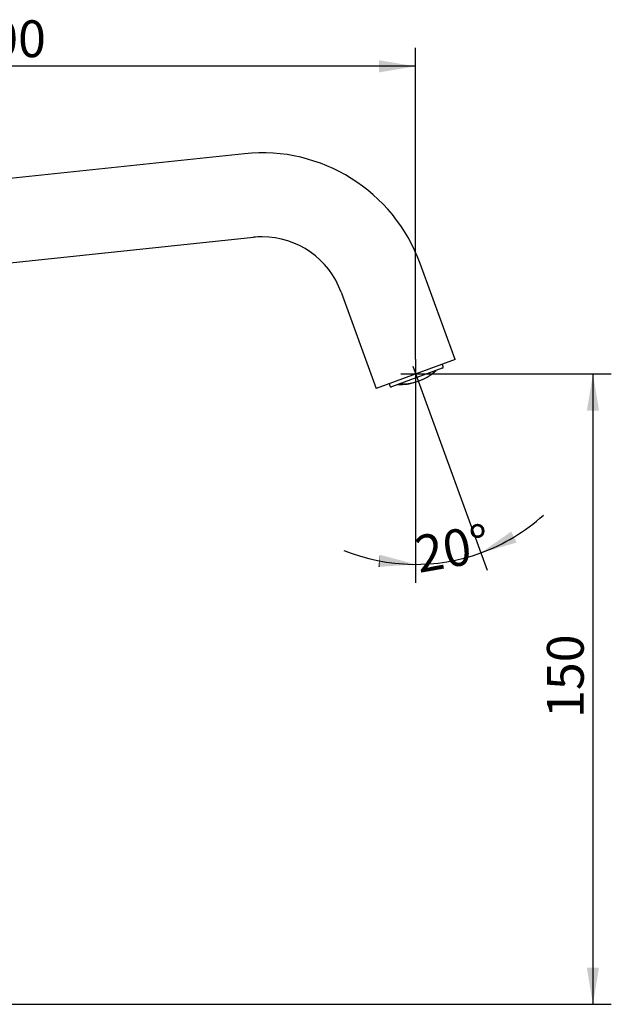
# Model space of a CAD drawing. Extents: x 27 to 364, y 48 to 268.
# Drawn here: x 308 to 364, y 174 to 268 of the extents above; entities that cross this region are included whole.
import ezdxf
from ezdxf.lldxf.tags import DXFTag

# ---------------------------------------------------------------- set-up
doc = ezdxf.new("R2010")
doc.units = 0
for name, color, linetype in [('_TRANSLATION', 7, 'CONTINUOUS'), ('AR023-03', 7, 'CONTINUOUS'), ('CB003-002-1', 7, 'CONTINUOUS'), ('DV1__TRANSLATION', 7, 'CONTINUOUS')]:
    doc.layers.add(name, color=color, linetype=linetype)
doc.styles.add('SEACAD_SOLID_EDGE_ISO', font='seiso.ttf')
tags = doc.linetypes.add('CENTER2', pattern=[28.575, 19.05, -3.175, 3.175, -3.175]).pattern_tags.tags
tags[10:11] = [DXFTag(74, 4), DXFTag(75, 0), DXFTag(340, '0'), DXFTag(46, 0.0), DXFTag(50, 0.0), DXFTag(44, 0.0), DXFTag(45, 0.0)]
tags[8:9] = [DXFTag(74, 4), DXFTag(75, 0), DXFTag(340, '0'), DXFTag(46, 0.0), DXFTag(50, 0.0), DXFTag(44, 0.0), DXFTag(45, 0.0)]
tags[6:7] = [DXFTag(74, 4), DXFTag(75, 0), DXFTag(340, '0'), DXFTag(46, 0.0), DXFTag(50, 0.0), DXFTag(44, 0.0), DXFTag(45, 0.0)]
tags[4:5] = [DXFTag(74, 4), DXFTag(75, 0), DXFTag(340, '0'), DXFTag(46, 0.0), DXFTag(50, 0.0), DXFTag(44, 0.0), DXFTag(45, 0.0)]

# ---------------------------------------------------------------- blocks, each defined once
blk = doc.blocks.new('SE')
at = {"layer": 'AR023-03', "color": 7, "linetype": 'CONTINUOUS'}
for p, q in [((329.253, 254.835), (275.862, 249.223)), ((276.698, 241.267), (330.09, 246.879)), ((349.293, 235.239), (345.961, 244.395)), ((338.443, 241.659), (341.776, 232.503)), ((349.293, 235.239), (341.776, 232.503))]:
    blk.add_line(p, q, dxfattribs=at)
for radius, start, end in [(16, 20, 96), (8, 90, 96), (8, 20, 90)]:
    blk.add_arc((330.926, 238.923), radius, start, end, dxfattribs=at)
at = {"layer": 'CB003-002-1', "color": 7, "linetype": 'CONTINUOUS'}
for p, q in [((348.074, 234.416), (343.239, 232.656)), ((348.146, 234.57), (348.065, 234.792)), ((343.004, 232.95), (343.085, 232.728))]:
    blk.add_line(p, q, dxfattribs=at)
for centre, radius, start, end in [((348.033, 234.529), 0.12, 290, 20), ((344.212, 237.739), 4.815, 269.23403, 310.76597), ((347.236, 234.187), 0.153, 310.3524, 321.78561), ((344.029, 237.932), 5.083, 310.58503, 312.7743), ((343.198, 232.769), 0.12, 200, 290), ((344.077, 237.949), 5.083, 267.2257, 269.40949), ((344.028, 233.019), 0.153, 269.6047, 321.78561), ((344.061, 237.684), 4.815, 269.90142, 290.95879)]:
    blk.add_arc(centre, radius, start, end, dxfattribs=at)
at = {"layer": 'DV1__TRANSLATION', "color": 7, "linetype": 'CENTER2'}
for p, q in [((345.535, 235.271), (345.535, 226.43)), ((345.268, 234.602), (348.153, 226.678)), ((344.135, 233.871), (352.361, 233.871))]:
    blk.add_line(p, q, dxfattribs=at)
blk = doc.blocks.new('*U45')
at = {"layer": '_TRANSLATION', "color": 7, "linetype": 'CONTINUOUS'}
for points in [[(342.107, 215.512), (341.995, 215.505), (342.107, 216.666)], [(342.107, 215.512), (342.107, 216.666), (345.535, 215.748)]]:
    blk.add_solid(points, dxfattribs=at)
blk = doc.blocks.new('*U46')
at = {"layer": '_TRANSLATION', "color": 7, "linetype": 'CONTINUOUS'}
for points in [[(354.64, 217.678), (351.733, 216.841), (354.64, 218.876)], [(354.64, 217.678), (354.64, 218.876), (355.143, 217.823)]]:
    blk.add_solid(points, dxfattribs=at)
blk = doc.blocks.new('GDIMGGROUP8')
at = {"layer": '_TRANSLATION', "color": 7, "linetype": 'CONTINUOUS'}
for p, q in [((345.535, 226.43), (345.535, 213.998)), ((348.153, 226.678), (352.332, 215.196))]:
    blk.add_line(p, q, dxfattribs=at)
for start, end in [(290, 312.13027), (247.86973, 290)]:
    blk.add_arc((345.535, 233.871), 18.123, start, end, dxfattribs=at)
for name in ['*U46', '*U45']:
    blk.add_blockref(name, (0, 0), dxfattribs=at)
at = {"layer": '_TRANSLATION', "color": 7, "linetype": 'CONTINUOUS', "style": 'SEACAD_SOLID_EDGE_ISO'}
blk.add_text('20°', height=3.5, rotation=10, dxfattribs=at).set_placement((345.853, 214.929))
blk = doc.blocks.new('*U47')
at = {"layer": '_TRANSLATION', "color": 7, "linetype": 'CONTINUOUS'}
blk.add_solid([(342.035, 262.576), (342.035, 263.742), (345.535, 263.159)], dxfattribs=at)
blk = doc.blocks.new('*U48')
at = {"layer": '_TRANSLATION', "color": 7, "linetype": 'CONTINUOUS'}
blk.add_solid([(269.035, 262.576), (265.535, 263.159), (269.035, 263.742)], dxfattribs=at)
blk = doc.blocks.new('GDIMGGROUP9')
at = {"layer": '_TRANSLATION', "color": 7, "linetype": 'CONTINUOUS'}
for p, q in [((265.535, 190.591), (265.535, 264.909)), ((345.535, 235.271), (345.535, 264.909)), ((345.535, 263.159), (265.535, 263.159))]:
    blk.add_line(p, q, dxfattribs=at)
for name in ['*U48', '*U47']:
    blk.add_blockref(name, (0, 0), dxfattribs=at)
at = {"layer": '_TRANSLATION', "color": 7, "linetype": 'CONTINUOUS', "style": 'SEACAD_SOLID_EDGE_ISO'}
blk.add_text('200', height=3.5, dxfattribs=at).set_placement((302.392, 264.034))
blk = doc.blocks.new('*U49')
at = {"layer": '_TRANSLATION', "color": 7, "linetype": 'CONTINUOUS'}
for points in [[(362.409, 230.371), (361.826, 230.371), (362.409, 233.871)], [(362.409, 230.371), (362.409, 233.871), (362.992, 230.371)]]:
    blk.add_solid(points, dxfattribs=at)
blk = doc.blocks.new('*U50')
at = {"layer": '_TRANSLATION', "color": 7, "linetype": 'CONTINUOUS'}
for points in [[(362.409, 173.871), (361.826, 177.371), (362.409, 177.371)], [(362.409, 173.871), (362.409, 177.371), (362.992, 177.371)]]:
    blk.add_solid(points, dxfattribs=at)
blk = doc.blocks.new('GDIMGGROUP10')
at = {"layer": '_TRANSLATION', "color": 7, "linetype": 'CONTINUOUS'}
for p, q in [((352.361, 233.871), (364.159, 233.871)), ((362.409, 233.871), (362.409, 173.871)), ((279.415, 173.871), (364.159, 173.871))]:
    blk.add_line(p, q, dxfattribs=at)
for name in ['*U49', '*U50']:
    blk.add_blockref(name, (0, 0), dxfattribs=at)
at = {"layer": '_TRANSLATION', "color": 7, "linetype": 'CONTINUOUS', "style": 'SEACAD_SOLID_EDGE_ISO'}
blk.add_text('150', height=3.5, rotation=90, dxfattribs=at).set_placement((361.534, 201.127))

msp = doc.modelspace()

# ---------------------------------------------------------------- block references
at = {"layer": '_TRANSLATION'}
for name in ['GDIMGGROUP9', 'SE', 'GDIMGGROUP10', 'GDIMGGROUP8']:
    msp.add_blockref(name, (0, 0), dxfattribs=at)

doc.saveas('drawing.dxf')
